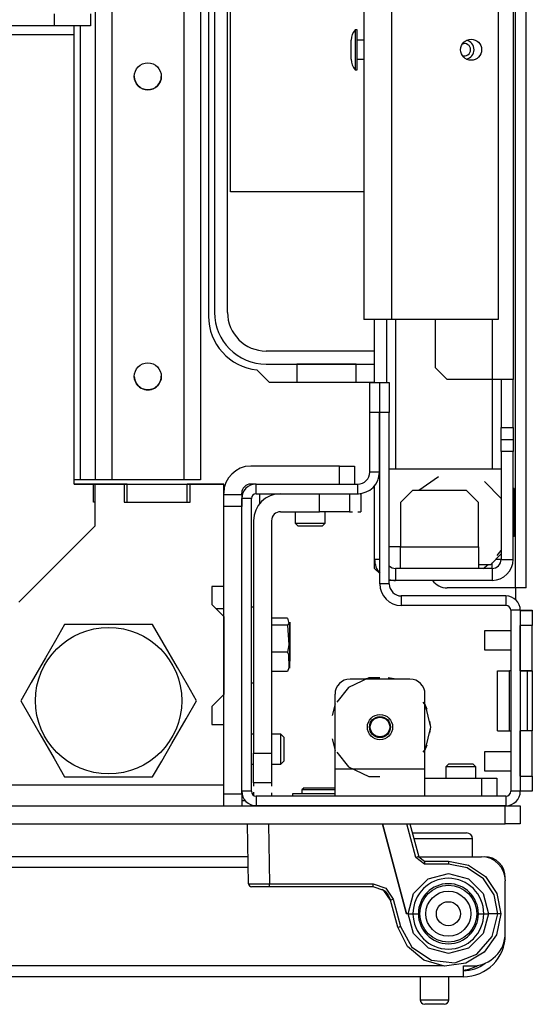
# Model space of a CAD drawing. Units: inches. Extents: x -219 to 36, y -55 to 161.
# Drawn here: x -118 to -115, y -55 to -48 of the extents above; entities that cross this region are included whole.
import ezdxf

# ---------------------------------------------------------------- set-up
doc = ezdxf.new("R2010")
doc.units = ezdxf.units.IN
doc.header["$MEASUREMENT"] = 0
doc.layers.add('TFR-TRI', color=7, linetype='CONTINUOUS')

msp = doc.modelspace()

# ---------------------------------------------------------------- linework, layer by layer
at = {"layer": 'TFR-TRI', "color": 30, "linetype": 'Continuous'}
for p, q in [((-114.7195, -51.8457), (-114.7195, -13.8378)), ((-114.6487, -51.8457), (-114.6487, -13.8378)), ((-116.7353, -45.7709), (-116.7353, -50.0623)), ((-116.4173, -50.4147), (-116.3367, -50.4953)), ((-116.3367, -50.4953), (-115.6447, -50.4953)), ((-117.4814, -51.1647), (-117.4912, -51.1647)), ((-117.4912, -51.2828), (-117.4912, -51.1647)), ((-117.2697, -51.1647), (-117.2894, -51.1647)), ((-117.2697, -51.1647), (-116.876, -51.1647)), ((-117.2697, -51.2828), (-117.2697, -51.1647)), ((-116.8564, -51.1647), (-116.876, -51.1647)), ((-116.876, -51.2828), (-116.876, -51.1647)), ((-117.4814, -51.2828), (-117.4912, -51.2828)), ((-114.7195, -51.8457), (-115.1684, -51.8457)), ((-114.7195, -51.8457), (-114.7195, -51.9226)), ((-114.6694, -51.8457), (-114.7195, -51.8457)), ((-114.6487, -51.8457), (-114.6694, -51.8457)), ((-116.493, -53.2434), (-116.5168, -53.2434))]:
    msp.add_line(p, q, dxfattribs=at)
at = {"layer": 'TFR-TRI', "color": 21, "linetype": 'Continuous'}
for p, q in [((-117.4801, -14.5462), (-117.4801, -51.1375)), ((-117.3698, -14.5462), (-117.3698, -51.1375)), ((-116.8974, -14.5462), (-116.8974, -51.1375)), ((-116.7872, -14.5462), (-116.7872, -51.1375)), ((-117.5785, -48.1565), (-117.5785, -51.1375)), ((-117.5785, -51.1375), (-117.6172, -51.1375)), ((-117.5089, -51.1375), (-117.5785, -51.1375)), ((-117.4801, -51.1375), (-117.5089, -51.1375)), ((-117.4478, -51.1375), (-117.4801, -51.1375)), ((-117.3698, -51.1375), (-117.4478, -51.1375)), ((-116.8974, -51.1375), (-117.3698, -51.1375)), ((-116.8194, -51.1375), (-116.8974, -51.1375)), ((-116.7872, -51.1375), (-116.8194, -51.1375)), ((-116.4388, -51.9717), (-116.4538, -51.9717)), ((-116.4388, -51.9717), (-116.4538, -51.9717)), ((-116.2156, -52.0441), (-116.3207, -52.0441)), ((-116.2156, -52.0441), (-116.3207, -52.0441)), ((-116.2156, -52.0441), (-116.2068, -52.0785)), ((-116.2018, -52.0826), (-116.2018, -52.0713)), ((-116.2018, -52.0713), (-116.2018, -52.1248)), ((-116.2156, -52.0911), (-116.3207, -52.0911)), ((-116.2068, -52.0785), (-116.2156, -52.0911)), ((-116.2156, -52.0911), (-116.2068, -52.2198)), ((-116.2018, -52.1537), (-116.2018, -52.0826)), ((-116.2018, -52.1248), (-116.2018, -52.2198)), ((-116.2018, -52.2536), (-116.2018, -52.1537)), ((-116.2156, -52.2667), (-116.3207, -52.2667)), ((-116.2068, -52.2198), (-116.2156, -52.2667)), ((-116.2156, -52.2667), (-116.2108, -52.2831)), ((-116.2018, -52.2198), (-116.2018, -52.2781)), ((-116.2018, -52.3388), (-116.2018, -52.2536)), ((-116.2108, -52.2831), (-116.2086, -52.3699)), ((-116.2018, -52.2781), (-116.2018, -52.3275)), ((-116.2156, -52.3953), (-116.3207, -52.3953)), ((-116.2156, -52.3954), (-116.3207, -52.3954)), ((-116.2086, -52.3699), (-116.2156, -52.3954)), ((-116.2018, -52.3721), (-116.2018, -52.3388)), ((-116.4538, -52.4678), (-116.4388, -52.4678)), ((-116.1841, -53.1962), (-116.1841, -53.2119)), ((-116.1322, -53.1962), (-116.1841, -53.1962)), ((-116.0069, -53.1962), (-116.1322, -53.1962)), ((-115.9532, -53.1962), (-116.0069, -53.1962)), ((-115.9046, -53.1962), (-115.9532, -53.1962)), ((-137.9754, -53.2749), (-114.7865, -53.2749)), ((-114.7865, -53.2749), (-114.7169, -53.2749)), ((-114.7865, -53.393), (-114.7865, -53.2749)), ((-114.7169, -53.2749), (-114.688, -53.2749)), ((-114.688, -53.2749), (-114.688, -53.393)), ((-137.9754, -53.393), (-114.7865, -53.393)), ((-114.7169, -53.393), (-114.7865, -53.393)), ((-114.688, -53.393), (-114.7169, -53.393))]:
    msp.add_line(p, q, dxfattribs=at)
at = {"layer": 'TFR-TRI', "color": 151, "linetype": 'Continuous'}
for p, q in [((-114.7353, -15.206), (-114.7353, -50.4777)), ((-115.6447, -50.4964), (-115.6447, -50.0835)), ((-115.566, -50.0835), (-115.566, -50.4964)), ((-115.5069, -50.0839), (-115.5069, -51.0641)), ((-115.2471, -50.0834), (-115.2471, -50.3989)), ((-114.8731, -50.0836), (-114.8731, -50.4777)), ((-115.2471, -50.3989), (-115.1683, -50.4777)), ((-114.8731, -50.4777), (-115.1683, -50.4777)), ((-114.8731, -50.4774), (-114.8731, -51.0643)), ((-114.7756, -50.4777), (-114.8731, -50.4777)), ((-114.814, -50.4777), (-114.814, -50.7926)), ((-114.7353, -50.4777), (-114.7756, -50.4777)), ((-114.7353, -50.7926), (-114.7353, -50.4777)), ((-115.6113, -50.6938), (-115.6132, -50.6938)), ((-115.6132, -50.7204), (-115.6113, -50.7204)), ((-114.814, -50.8714), (-114.814, -50.7926)), ((-114.814, -50.7926), (-114.7353, -50.7926)), ((-114.7353, -50.7926), (-114.7353, -50.8714)), ((-115.6132, -50.9035), (-115.6113, -50.9035)), ((-114.814, -50.9501), (-114.814, -50.8714)), ((-114.814, -50.8714), (-114.7353, -50.8714)), ((-114.7353, -50.8714), (-114.7353, -50.9501)), ((-115.6113, -50.9301), (-115.6132, -50.9301)), ((-114.814, -50.9501), (-114.814, -51.6588)), ((-114.7353, -50.9501), (-114.814, -50.9501)), ((-114.7353, -51.6588), (-114.7353, -50.9501)), ((-115.6132, -51.0485), (-115.6113, -51.0485)), ((-115.6113, -51.1273), (-115.6194, -51.1273)), ((-115.6447, -51.6588), (-115.6447, -51.1749)), ((-115.6447, -51.7178), (-115.6447, -51.6588)), ((-115.6113, -51.6588), (-115.6447, -51.6588)), ((-114.8731, -51.7178), (-114.8731, -51.6824)), ((-114.8237, -51.6588), (-114.8494, -51.6588)), ((-114.814, -51.6588), (-114.8237, -51.6588)), ((-114.814, -51.6588), (-114.7353, -51.6588)), ((-115.6447, -51.7178), (-115.6113, -51.7513)), ((-114.8731, -51.7178), (-115.5069, -51.7178)), ((-115.5069, -51.7178), (-115.5069, -51.7966)), ((-114.8731, -51.7178), (-114.8731, -51.7966)), ((-115.5069, -51.7966), (-115.5482, -51.7966)), ((-114.8731, -51.7966), (-115.5069, -51.7966))]:
    msp.add_line(p, q, dxfattribs=at)
at = {"layer": 'TFR-TRI', "color": 53, "linetype": 'Continuous'}
for p, q in [((-115.7156, -15.5997), (-115.7156, -50.084)), ((-115.5345, -15.5997), (-115.5345, -50.084)), ((-114.8337, -15.5997), (-114.8337, -50.084)), ((-115.6625, -50.084), (-115.7156, -50.084)), ((-115.5345, -50.084), (-115.6625, -50.084)), ((-114.8337, -50.084), (-115.5345, -50.084))]:
    msp.add_line(p, q, dxfattribs=at)
at = {"layer": 'TFR-TRI', "color": 12, "linetype": 'Continuous'}
for p, q in [((-116.6959, -45.7956), (-116.6959, -50.0376)), ((-116.6103, -50.0376), (-116.6103, -45.7956)), ((-115.6447, -50.2916), (-116.3563, -50.2916)), ((-116.3563, -50.3772), (-115.6447, -50.3772)), ((-115.7665, -50.3776), (-116.1545, -50.3776)), ((-116.1545, -50.3776), (-116.1545, -50.4953)), ((-115.7665, -50.4953), (-115.7665, -50.3776))]:
    msp.add_line(p, q, dxfattribs=at)
at = {"layer": 'TFR-TRI', "color": 215, "linetype": 'Continuous'}
for p, q in [((-116.5905, -49.2466), (-116.5905, -46.5866)), ((-115.7156, -49.2466), (-116.5905, -49.2466)), ((-116.168, -53.1961), (-116.1841, -53.1961)), ((-116.1228, -53.1961), (-116.168, -53.1961)), ((-116.5168, -53.2749), (-116.489, -53.2749)), ((-116.489, -53.2749), (-116.458, -53.2749)), ((-116.4223, -53.2749), (-116.458, -53.2749))]:
    msp.add_line(p, q, dxfattribs=at)
at = {"layer": 'TFR-TRI', "color": 58, "linetype": 'Continuous'}
for p, q in [((-117.7451, -48.1568), (-117.7451, -48.0781)), ((-117.5089, -48.0781), (-117.5089, -48.1568)), ((-117.7451, -48.1568), (-135.0168, -48.1568)), ((-117.5089, -48.1568), (-117.7451, -48.1568)), ((-117.6172, -48.1741), (-117.6172, -48.1568)), ((-117.6172, -48.2158), (-117.6172, -48.1741)), ((-117.6172, -48.2158), (-118.8047, -48.2158)), ((-117.6172, -51.1647), (-117.6172, -48.2158)), ((-117.4912, -51.1647), (-117.6172, -51.1647)), ((-117.2894, -51.1647), (-117.4814, -51.1647)), ((-117.4814, -51.1647), (-117.4814, -51.4403)), ((-117.2894, -51.1647), (-117.2894, -51.2828)), ((-116.6349, -51.1647), (-116.8564, -51.1647)), ((-116.8564, -51.2828), (-116.8564, -51.1647)), ((-116.6349, -51.8359), (-116.6349, -51.1647)), ((-117.2894, -51.2828), (-116.8564, -51.2828)), ((-117.4814, -51.4403), (-117.9814, -51.9403)), ((-116.7136, -51.8359), (-116.7136, -51.954)), ((-116.6349, -51.8359), (-116.7136, -51.8359)), ((-116.7136, -51.954), (-116.6349, -52.0328)), ((-116.6349, -52.0328), (-116.6349, -52.5446)), ((-116.6349, -52.5446), (-116.7136, -52.6233)), ((-116.7136, -52.6233), (-116.7136, -52.7414)), ((-116.7136, -52.7414), (-116.6349, -52.7414)), ((-116.6349, -53.1371), (-116.6349, -52.7414)), ((-136.127, -53.1371), (-116.6349, -53.1371)), ((-116.6349, -53.1674), (-116.6349, -53.1371)), ((-116.6349, -53.1962), (-116.6349, -53.1674))]:
    msp.add_line(p, q, dxfattribs=at)
at = {"layer": 'TFR-TRI', "color": 3, "linetype": 'Continuous'}
for p, q in [((-115.7589, -48.1833), (-115.7719, -48.1833)), ((-115.7719, -48.1833), (-115.7719, -48.2216)), ((-115.7589, -48.2216), (-115.7589, -48.1833)), ((-115.7989, -48.2829), (-115.7989, -48.2516)), ((-115.7719, -48.2216), (-115.7719, -48.3143)), ((-115.7589, -48.3143), (-115.7589, -48.2216)), ((-115.7156, -48.2518), (-115.7589, -48.2518)), ((-115.7989, -48.3456), (-115.7989, -48.2829)), ((-115.7719, -48.3143), (-115.7719, -48.4069)), ((-115.7589, -48.4069), (-115.7589, -48.3143)), ((-115.7989, -48.3769), (-115.7989, -48.3456)), ((-115.7589, -48.3768), (-115.7156, -48.3768)), ((-115.7719, -48.4069), (-115.7719, -48.4453)), ((-115.7719, -48.4453), (-115.7589, -48.4453)), ((-115.7589, -48.4453), (-115.7589, -48.4069)), ((-115.5482, -51.0643), (-114.814, -51.0643)), ((-115.2252, -51.1169), (-115.3537, -51.206)), ((-114.814, -51.2596), (-114.9225, -51.1469)), ((-115.3967, -51.206), (-115.4754, -51.2847)), ((-115.0423, -51.206), (-115.3967, -51.206)), ((-114.9636, -51.2847), (-115.0423, -51.206)), ((-114.7274, -51.1934), (-114.7353, -51.1934)), ((-114.7274, -51.1934), (-114.7274, -51.5084)), ((-115.4754, -51.2847), (-115.4754, -51.5761)), ((-114.9636, -51.5761), (-114.9636, -51.2847)), ((-114.7274, -51.5084), (-114.7353, -51.5084)), ((-115.4754, -51.5761), (-115.5482, -51.5761)), ((-115.4754, -51.5761), (-114.9636, -51.5761)), ((-115.4754, -51.6763), (-115.4754, -51.5761)), ((-114.9636, -51.5761), (-114.9636, -51.6763)), ((-114.8849, -51.6942), (-114.814, -51.6233)), ((-114.8396, -51.6329), (-114.814, -51.5997)), ((-115.4754, -51.7178), (-115.4754, -51.6763)), ((-114.9636, -51.6763), (-114.9636, -51.7178)), ((-114.8849, -51.6942), (-114.9636, -51.6942)), ((-114.9314, -51.7178), (-114.8983, -51.692)), ((-114.688, -51.993), (-114.6093, -51.993)), ((-114.688, -51.9931), (-114.6093, -51.9931)), ((-114.6093, -51.993), (-114.6093, -51.9931)), ((-114.6093, -51.9931), (-114.6093, -52.0219)), ((-114.6093, -52.0219), (-114.6093, -52.0915)), ((-114.751, -52.1273), (-114.9223, -52.1273)), ((-114.9223, -52.1273), (-114.9223, -52.1274)), ((-114.751, -52.1274), (-114.9223, -52.1274)), ((-114.9223, -52.1274), (-114.9223, -52.1457)), ((-114.6093, -52.0915), (-114.688, -52.0915)), ((-114.688, -52.3899), (-114.688, -52.0915)), ((-114.6093, -52.3899), (-114.6093, -52.0915)), ((-114.9223, -52.1457), (-114.9223, -52.1899)), ((-114.9223, -52.1899), (-114.9223, -52.2341)), ((-114.9223, -52.2341), (-114.9223, -52.2524)), ((-114.9223, -52.2524), (-114.751, -52.2524)), ((-114.8369, -52.3899), (-114.7581, -52.3899)), ((-114.8369, -52.39), (-114.8369, -52.3899)), ((-114.8369, -52.39), (-114.7581, -52.39)), ((-114.8369, -52.7835), (-114.8369, -52.39)), ((-114.7563, -52.3899), (-114.7581, -52.3899)), ((-114.7581, -52.39), (-114.7581, -52.3899)), ((-114.7563, -52.39), (-114.7581, -52.39)), ((-114.7581, -52.7835), (-114.7581, -52.39)), ((-114.751, -52.3899), (-114.7563, -52.3899)), ((-114.751, -52.39), (-114.7563, -52.39)), ((-114.6093, -52.3899), (-114.688, -52.3899)), ((-114.688, -52.39), (-114.6416, -52.39)), ((-114.6416, -52.39), (-114.6177, -52.39)), ((-114.6416, -52.7835), (-114.6416, -52.39)), ((-114.6177, -52.39), (-114.6093, -52.39)), ((-114.6093, -52.3899), (-114.6093, -52.39)), ((-114.6093, -52.39), (-114.6093, -52.7835)), ((-114.8369, -52.7835), (-114.7581, -52.7835)), ((-114.7581, -52.7835), (-114.7563, -52.7835)), ((-114.7563, -52.7835), (-114.751, -52.7835)), ((-114.6416, -52.7835), (-114.688, -52.7835)), ((-114.688, -53.082), (-114.688, -52.7836)), ((-114.6093, -52.7836), (-114.688, -52.7836)), ((-114.6177, -52.7835), (-114.6416, -52.7835)), ((-114.6093, -52.7835), (-114.6177, -52.7835)), ((-114.6093, -52.7835), (-114.6093, -52.7836)), ((-114.6093, -53.082), (-114.6093, -52.7836)), ((-114.751, -52.921), (-114.9223, -52.921)), ((-114.9223, -52.921), (-114.9223, -52.9211)), ((-114.751, -52.9211), (-114.9223, -52.9211)), ((-114.9223, -52.9211), (-114.9223, -52.9394)), ((-114.9223, -52.9394), (-114.9223, -52.9836)), ((-114.9223, -52.9836), (-114.9223, -53.0278)), ((-114.9223, -53.0278), (-114.9223, -53.0461)), ((-114.9223, -53.0461), (-114.751, -53.0461)), ((-114.688, -53.082), (-114.6093, -53.082)), ((-114.6093, -53.082), (-114.6093, -53.1516)), ((-114.6093, -53.1516), (-114.6093, -53.1805)), ((-114.6093, -53.1805), (-114.688, -53.1805))]:
    msp.add_line(p, q, dxfattribs=at)
at = {"layer": 'TFR-TRI', "color": 173, "linetype": 'Continuous'}
for p, q in [((-115.6762, -50.6938), (-115.6762, -50.4969)), ((-115.6762, -50.4969), (-115.6132, -50.4969)), ((-115.6132, -50.4969), (-115.6132, -50.6938)), ((-115.6113, -50.6938), (-115.6113, -50.4969)), ((-115.6113, -50.4969), (-115.5482, -50.4969)), ((-115.5482, -50.4969), (-115.5482, -50.6938)), ((-115.6132, -50.6938), (-115.6762, -50.6938)), ((-115.6762, -51.0859), (-115.6762, -50.6938)), ((-115.6132, -51.0859), (-115.6132, -50.6938)), ((-115.6113, -51.8197), (-115.6113, -50.6938)), ((-115.5482, -50.6938), (-115.6113, -50.6938)), ((-115.5482, -51.8197), (-115.5482, -50.6938)), ((-115.6132, -51.0859), (-115.6762, -51.0859)), ((-116.4223, -51.2276), (-116.4223, -51.1646)), ((-116.4223, -51.1646), (-115.755, -51.1646)), ((-115.755, -51.2276), (-115.755, -51.1646)), ((-116.4223, -51.2276), (-115.755, -51.2276)), ((-116.5168, -51.3123), (-116.5168, -51.2591)), ((-116.4538, -51.2591), (-116.5168, -51.2591)), ((-116.4538, -53.1804), (-116.4538, -51.2591)), ((-115.5482, -51.8197), (-115.6113, -51.8197)), ((-114.7825, -51.8985), (-115.4695, -51.8985)), ((-115.4695, -51.8985), (-115.4695, -51.9615)), ((-114.7825, -51.8985), (-114.7825, -51.9615)), ((-114.7825, -51.9615), (-115.4695, -51.9615)), ((-114.751, -51.993), (-114.751, -53.1804)), ((-114.688, -51.993), (-114.751, -51.993)), ((-114.688, -51.993), (-114.688, -53.1804)), ((-116.4538, -53.1804), (-116.5168, -53.1804)), ((-114.7825, -53.2119), (-116.4223, -53.2119)), ((-116.4223, -53.2119), (-116.4223, -53.2749)), ((-114.7825, -53.2119), (-114.7825, -53.2749)), ((-114.688, -53.1804), (-114.751, -53.1804)), ((-114.7825, -53.2749), (-116.4223, -53.2749))]:
    msp.add_line(p, q, dxfattribs=at)
at = {"layer": 'TFR-TRI', "color": 123, "linetype": 'Continuous'}
for p, q in [((-115.875, -51.0465), (-116.4577, -51.0465)), ((-115.875, -51.0465), (-115.8055, -51.0465)), ((-115.8055, -51.0465), (-115.7766, -51.0465)), ((-116.4006, -51.2276), (-116.4006, -51.2949)), ((-116.4006, -51.2276), (-116.4006, -51.2949)), ((-116.4006, -51.2276), (-116.4006, -51.2949)), ((-116.4006, -51.2276), (-116.4006, -51.2949)), ((-116.0058, -51.3457), (-116.0058, -51.2276)), ((-115.8089, -51.2276), (-115.8089, -51.3457)), ((-115.755, -51.2276), (-115.75, -51.2276)), ((-115.755, -51.2276), (-115.75, -51.2276)), ((-115.755, -51.2276), (-115.75, -51.2276)), ((-115.755, -51.2276), (-115.75, -51.2276)), ((-115.7402, -51.2276), (-115.7353, -51.2276)), ((-115.7402, -51.2276), (-115.7353, -51.2276)), ((-115.7402, -51.2276), (-115.7353, -51.2276)), ((-115.7402, -51.2276), (-115.7353, -51.2276)), ((-115.7353, -51.2276), (-115.7353, -51.3457)), ((-115.7353, -51.2276), (-115.7353, -51.3457)), ((-115.7353, -51.2276), (-115.7353, -51.3457)), ((-115.7353, -51.2276), (-115.7353, -51.3457)), ((-116.2617, -51.3457), (-116.0058, -51.3457)), ((-115.8666, -51.3457), (-116.0058, -51.3457)), ((-115.8089, -51.3457), (-115.8666, -51.3457)), ((-115.8089, -51.3457), (-115.7905, -51.3457)), ((-115.8089, -51.3457), (-115.7905, -51.3457)), ((-115.8089, -51.3457), (-115.7905, -51.3457)), ((-115.8089, -51.3457), (-115.7905, -51.3457)), ((-115.7537, -51.3457), (-115.7353, -51.3457)), ((-115.7537, -51.3457), (-115.7353, -51.3457)), ((-115.7537, -51.3457), (-115.7353, -51.3457)), ((-115.7537, -51.3457), (-115.7353, -51.3457)), ((-116.4388, -51.4048), (-116.4388, -52.9292)), ((-116.3207, -51.4048), (-116.3207, -52.9292)), ((-116.4388, -52.9292), (-116.3207, -52.9292)), ((-116.4388, -53.0684), (-116.4388, -52.9292)), ((-116.3207, -52.9292), (-116.3207, -53.0684)), ((-116.4388, -53.126), (-116.4388, -53.0684)), ((-116.3207, -53.0684), (-116.3207, -53.126)), ((-116.4388, -53.126), (-116.4388, -53.1463)), ((-116.4388, -53.126), (-116.4388, -53.1463)), ((-116.4388, -53.126), (-116.4388, -53.1463)), ((-116.4388, -53.126), (-116.4388, -53.1463)), ((-116.3207, -53.126), (-116.4388, -53.126)), ((-116.3207, -53.126), (-116.3207, -53.1475)), ((-116.3207, -53.126), (-116.3207, -53.1475)), ((-116.3207, -53.126), (-116.3207, -53.1475)), ((-116.3207, -53.126), (-116.3207, -53.1475)), ((-116.4388, -53.1869), (-116.4388, -53.2072)), ((-116.4388, -53.1869), (-116.4388, -53.2072)), ((-116.4388, -53.1869), (-116.4388, -53.2072)), ((-116.4388, -53.1869), (-116.4388, -53.2072)), ((-116.3207, -53.1904), (-116.3207, -53.2119)), ((-116.3207, -53.1904), (-116.3207, -53.2119)), ((-116.3207, -53.1904), (-116.3207, -53.2119)), ((-116.3207, -53.1904), (-116.3207, -53.2119))]:
    msp.add_line(p, q, dxfattribs=at)
at = {"layer": 'TFR-TRI', "color": 251, "linetype": 'Continuous'}
for p, q in [((-115.875, -51.0466), (-116.4577, -51.0466)), ((-115.875, -51.1646), (-115.875, -51.0466)), ((-115.875, -51.0466), (-115.8055, -51.0466)), ((-115.8055, -51.0466), (-115.7766, -51.0466)), ((-115.7766, -51.0466), (-115.7766, -51.1646)), ((-116.4253, -51.1647), (-116.4577, -51.1647)), ((-116.6349, -51.2336), (-116.5168, -51.2336)), ((-116.5168, -51.2336), (-116.5168, -51.2237)), ((-116.5168, -51.2336), (-116.5168, -51.2566)), ((-116.5168, -51.2566), (-116.5168, -51.3123)), ((-116.6349, -53.1962), (-116.6349, -51.3123)), ((-116.5168, -51.3123), (-116.6349, -51.3123)), ((-116.5168, -53.1962), (-116.5168, -51.3123)), ((-116.1664, -51.3457), (-116.1664, -51.4206)), ((-115.9695, -51.4206), (-115.9695, -51.3457)), ((-116.1664, -51.4206), (-116.1467, -51.4403)), ((-116.1664, -51.4206), (-116.1172, -51.4206)), ((-116.1172, -51.4206), (-116.0188, -51.4206)), ((-116.0188, -51.4206), (-115.9695, -51.4206)), ((-115.9892, -51.4403), (-115.9695, -51.4206)), ((-116.1236, -51.4403), (-116.1467, -51.4403)), ((-116.068, -51.4403), (-116.1236, -51.4403)), ((-116.0123, -51.4403), (-116.068, -51.4403)), ((-115.9892, -51.4403), (-116.0123, -51.4403)), ((-116.6349, -51.9835), (-116.6841, -51.9835)), ((-116.4388, -52.8064), (-116.4538, -52.8064)), ((-116.4388, -52.8064), (-116.4538, -52.8064)), ((-116.2609, -52.8064), (-116.3207, -52.8064)), ((-116.2609, -52.8064), (-116.3207, -52.8064)), ((-116.2412, -52.826), (-116.2609, -52.8064)), ((-116.2412, -52.8261), (-116.2609, -52.8064)), ((-116.2609, -52.8556), (-116.2609, -52.8064)), ((-116.2412, -52.8261), (-116.2412, -52.8491)), ((-116.2412, -52.8491), (-116.2412, -52.9048)), ((-116.2609, -52.954), (-116.2609, -52.8556)), ((-116.2412, -52.9048), (-116.2412, -52.9605)), ((-116.2609, -53.0032), (-116.2609, -52.954)), ((-116.2412, -52.9605), (-116.2412, -52.9836)), ((-116.4538, -53.0032), (-116.4388, -53.0032)), ((-116.3207, -53.0032), (-116.2609, -53.0032)), ((-116.2609, -53.0032), (-116.2412, -52.9836)), ((-115.1565, -52.9993), (-115.1762, -53.0189)), ((-115.1565, -52.9993), (-115.1762, -53.019)), ((-115.1762, -53.019), (-115.1762, -53.0939)), ((-115.1474, -53.019), (-115.1762, -53.019)), ((-115.1565, -52.9993), (-115.1172, -52.9993)), ((-115.1565, -52.9993), (-115.1172, -52.9993)), ((-115.0778, -53.019), (-115.1474, -53.019)), ((-115.1172, -52.9993), (-115.0384, -52.9993)), ((-115.1172, -52.9993), (-115.0384, -52.9993)), ((-115.0082, -53.019), (-115.0778, -53.019)), ((-115.0384, -52.9993), (-114.9991, -52.9993)), ((-115.0384, -52.9993), (-114.9991, -52.9993)), ((-114.9794, -53.019), (-115.0082, -53.019)), ((-114.9794, -53.0189), (-114.9991, -52.9993)), ((-114.9794, -53.019), (-114.9991, -52.9993)), ((-114.9794, -53.0939), (-114.9794, -53.019)), ((-116.6349, -53.2518), (-116.6349, -53.1962)), ((-116.6349, -53.1962), (-116.5168, -53.1962)), ((-116.5168, -53.1962), (-116.5168, -53.2518)), ((-116.6349, -53.2749), (-116.6349, -53.2518)), ((-116.5168, -53.2518), (-116.5168, -53.2749))]:
    msp.add_line(p, q, dxfattribs=at)
at = {"layer": 'TFR-TRI', "color": 22, "linetype": 'Continuous'}
for p, q in [((-117.6174, -51.1646), (-116.6349, -51.1646)), ((-116.4756, -53.6095), (-124.814, -53.6095)), ((-115.3554, -53.6095), (-114.9439, -53.6095)), ((-114.9243, -53.6095), (-114.9243, -53.6108)), ((-114.9046, -53.6095), (-114.9046, -53.611)), ((-116.4745, -53.6804), (-124.814, -53.6804)), ((-114.7865, -53.7473), (-114.7877, -53.7473)), ((-114.7865, -54.1095), (-114.7865, -53.767)), ((-114.7865, -54.1214), (-114.7868, -54.1214)), ((-114.7865, -54.1214), (-114.7865, -54.1095)), ((-115.1973, -54.3261), (-126.2313, -54.3261)), ((-115.0621, -54.3762), (-115.0621, -54.3261)), ((-115.0621, -54.3261), (-115.003, -54.3261)), ((-115.0621, -54.3969), (-126.2313, -54.3969)), ((-115.0621, -54.3969), (-115.0621, -54.3762))]:
    msp.add_line(p, q, dxfattribs=at)
at = {"layer": 'TFR-TRI', "color": 44, "linetype": 'Continuous'}
for p, q in [((-117.6795, -52.0859), (-117.7396, -52.1901)), ((-117.6176, -52.0859), (-117.6795, -52.0859)), ((-117.4068, -52.0859), (-117.6176, -52.0859)), ((-117.205, -52.0859), (-117.4068, -52.0859)), ((-117.1021, -52.0859), (-117.205, -52.0859)), ((-117.0328, -52.206), (-117.1021, -52.0859)), ((-117.7396, -52.1901), (-117.8057, -52.3045)), ((-116.9397, -52.3673), (-117.0328, -52.206)), ((-117.8057, -52.3045), (-117.8988, -52.4659)), ((-116.8736, -52.4817), (-116.9397, -52.3673)), ((-117.8988, -52.4659), (-117.9681, -52.5859)), ((-116.8134, -52.5859), (-116.8736, -52.4817)), ((-117.9681, -52.5859), (-117.908, -52.6901)), ((-116.8828, -52.706), (-116.8134, -52.5859)), ((-117.908, -52.6901), (-117.8419, -52.8045)), ((-116.9759, -52.8673), (-116.8828, -52.706)), ((-117.8419, -52.8045), (-117.7488, -52.9659)), ((-117.042, -52.9817), (-116.9759, -52.8673)), ((-117.7488, -52.9659), (-117.6795, -53.0859)), ((-117.1021, -53.0859), (-117.042, -52.9817)), ((-117.6795, -53.0859), (-117.6176, -53.0859)), ((-117.6176, -53.0859), (-117.4068, -53.0859)), ((-117.4068, -53.0859), (-117.205, -53.0859)), ((-117.205, -53.0859), (-117.1021, -53.0859))]:
    msp.add_line(p, q, dxfattribs=at)
at = {"layer": 'TFR-TRI', "color": 252, "linetype": 'Continuous'}
for p, q in [((-115.6833, -52.4349), (-115.8167, -52.4991)), ((-115.4124, -52.4442), (-115.8062, -52.4442)), ((-115.6629, -52.4354), (-115.7164, -52.4443)), ((-115.6629, -52.4354), (-115.7164, -52.4443)), ((-115.6629, -52.4354), (-115.7164, -52.4443)), ((-115.6093, -52.4349), (-115.6833, -52.4349)), ((-115.5022, -52.4442), (-115.5558, -52.4354)), ((-115.5022, -52.4442), (-115.5558, -52.4354)), ((-115.5022, -52.4442), (-115.5558, -52.4354)), ((-115.8167, -52.4991), (-115.8936, -52.5956)), ((-115.9046, -53.0348), (-115.9046, -52.5427)), ((-115.314, -53.0348), (-115.314, -52.5427)), ((-115.9046, -52.606), (-115.9233, -52.6826)), ((-115.9046, -52.606), (-115.9233, -52.6826)), ((-115.9046, -52.606), (-115.9233, -52.6826)), ((-115.3096, -52.6149), (-115.325, -52.5956)), ((-115.3001, -52.6431), (-115.314, -52.6059)), ((-115.3001, -52.6431), (-115.314, -52.6059)), ((-115.3001, -52.6431), (-115.314, -52.6059)), ((-115.2766, -52.7592), (-115.3096, -52.6149)), ((-115.2766, -52.7592), (-115.2814, -52.7198)), ((-115.2766, -52.7592), (-115.2814, -52.7198)), ((-115.2766, -52.7592), (-115.2814, -52.7198)), ((-115.3096, -52.9035), (-115.2766, -52.7592)), ((-115.2814, -52.7986), (-115.2766, -52.7592)), ((-115.2814, -52.7986), (-115.2766, -52.7592)), ((-115.2814, -52.7986), (-115.2766, -52.7592)), ((-115.9233, -52.8358), (-115.9046, -52.9124)), ((-115.9233, -52.8358), (-115.9046, -52.9124)), ((-115.9233, -52.8358), (-115.9046, -52.9124)), ((-115.325, -52.9228), (-115.3096, -52.9035)), ((-115.314, -52.9125), (-115.3001, -52.8753)), ((-115.314, -52.9125), (-115.3001, -52.8753)), ((-115.314, -52.9125), (-115.3001, -52.8753)), ((-115.8936, -52.9228), (-115.8167, -53.0193)), ((-115.314, -53.0348), (-115.9046, -53.0348)), ((-115.9046, -53.158), (-115.9046, -53.0348)), ((-115.8167, -53.0193), (-115.6833, -53.0835)), ((-115.314, -53.158), (-115.314, -53.0348)), ((-115.6833, -53.0835), (-115.6093, -53.0835)), ((-115.314, -53.0938), (-114.94, -53.0938)), ((-114.94, -53.0938), (-114.8704, -53.0938)), ((-114.94, -53.2119), (-114.94, -53.0938)), ((-114.8704, -53.0938), (-114.8416, -53.0938)), ((-114.8416, -53.0938), (-114.8416, -53.2119)), ((-116.1078, -53.1568), (-116.1228, -53.1718)), ((-116.1228, -53.1718), (-116.1228, -53.1962)), ((-116.0888, -53.1718), (-116.1228, -53.1718)), ((-116.1078, -53.1568), (-116.0574, -53.1568)), ((-116.0069, -53.1718), (-116.0888, -53.1718)), ((-116.0574, -53.1568), (-115.9565, -53.1568)), ((-115.9472, -53.1718), (-116.0069, -53.1718)), ((-115.9565, -53.1568), (-115.9061, -53.1568)), ((-115.9046, -53.1718), (-115.9472, -53.1718)), ((-115.9046, -53.1583), (-115.9061, -53.1568)), ((-115.9046, -53.2119), (-115.9046, -53.158)), ((-115.314, -53.2119), (-115.314, -53.158))]:
    msp.add_line(p, q, dxfattribs=at)
at = {"layer": 'TFR-TRI', "color": 63, "linetype": 'Continuous'}
for p, q in [((-116.4725, -53.7871), (-116.4794, -53.393)), ((-116.3416, -53.393), (-116.3347, -53.7869)), ((-115.4356, -53.9836), (-115.5938, -53.393)), ((-115.5938, -53.393), (-115.4356, -53.9836)), ((-115.3743, -53.6149), (-115.4338, -53.393)), ((-115.4134, -53.393), (-115.3553, -53.6099)), ((-115.3609, -53.6113), (-115.3743, -53.6149)), ((-115.3173, -53.6587), (-115.3743, -53.6149)), ((-115.3553, -53.6099), (-115.3609, -53.6113)), ((-115.3553, -53.6099), (-115.3173, -53.6391)), ((-115.3173, -53.6391), (-115.1605, -53.6391)), ((-115.3173, -53.6391), (-115.3173, -53.6448)), ((-115.3173, -53.6448), (-115.3173, -53.6587)), ((-115.1605, -53.6587), (-115.3173, -53.6587)), ((-115.1605, -53.6391), (-115.0287, -53.6653)), ((-115.1605, -53.6391), (-115.1605, -53.6448)), ((-115.1605, -53.6448), (-115.1605, -53.6587)), ((-115.0362, -53.6834), (-115.1605, -53.6587)), ((-114.9308, -53.7538), (-115.0362, -53.6834)), ((-115.0287, -53.6653), (-114.9169, -53.74)), ((-115.2923, -53.7557), (-115.1605, -53.7206)), ((-115.1605, -53.7206), (-115.0287, -53.7557)), ((-114.8604, -53.8592), (-114.9308, -53.7538)), ((-114.9169, -53.74), (-114.8422, -53.8517)), ((-116.4725, -53.7871), (-116.4321, -53.7871)), ((-116.4182, -53.8064), (-116.4528, -53.8064)), ((-116.4321, -53.7871), (-116.3347, -53.7869)), ((-116.3347, -53.8064), (-116.4182, -53.8064)), ((-116.3347, -53.7869), (-115.6552, -53.7869)), ((-116.3347, -53.8007), (-116.3347, -53.7869)), ((-116.3347, -53.8064), (-116.3347, -53.8007)), ((-115.6552, -53.8064), (-116.3347, -53.8064)), ((-115.6552, -53.7869), (-115.5713, -53.8154)), ((-115.6552, -53.8007), (-115.6552, -53.7869)), ((-115.6552, -53.8064), (-115.6552, -53.8007)), ((-115.5833, -53.8308), (-115.6552, -53.8064)), ((-115.5713, -53.8154), (-115.5221, -53.889)), ((-115.3889, -53.852), (-115.2923, -53.7557)), ((-115.0287, -53.7557), (-114.932, -53.852)), ((-115.5949, -53.8229), (-115.5762, -53.8367)), ((-115.5411, -53.8939), (-115.5833, -53.8308)), ((-115.5762, -53.8367), (-115.555, -53.862)), ((-115.555, -53.862), (-115.5412, -53.8936)), ((-115.4247, -53.9836), (-115.3889, -53.852)), ((-114.932, -53.852), (-114.8962, -53.9836)), ((-114.8357, -53.9836), (-114.8604, -53.8592)), ((-114.8422, -53.8517), (-114.816, -53.9835)), ((-115.5412, -53.8936), (-115.5411, -53.8939)), ((-115.5411, -53.8939), (-115.5356, -53.8926)), ((-115.4932, -54.0727), (-115.5411, -53.8939)), ((-115.5356, -53.8926), (-115.5221, -53.889)), ((-115.5221, -53.889), (-115.4742, -54.0678)), ((-115.4247, -53.9836), (-115.4356, -53.9836)), ((-115.3885, -54.1146), (-115.4247, -53.9836)), ((-115.4247, -53.9836), (-115.3927, -53.9836)), ((-115.3927, -53.9836), (-115.3573, -53.9836)), ((-114.9636, -53.9836), (-114.9283, -53.9836)), ((-114.8962, -53.9836), (-114.9324, -54.1146)), ((-114.9283, -53.9836), (-114.8962, -53.9836)), ((-114.8357, -53.9836), (-114.8962, -53.9836)), ((-114.8723, -54.1336), (-114.8357, -53.9836)), ((-114.816, -53.9835), (-114.8447, -54.1213)), ((-114.8292, -53.9836), (-114.8357, -53.9836)), ((-114.8234, -53.9836), (-114.8292, -53.9836)), ((-114.819, -53.9835), (-114.8234, -53.9836)), ((-114.8165, -53.9835), (-114.819, -53.9835)), ((-114.816, -53.9835), (-114.8165, -53.9835)), ((-115.4932, -54.0727), (-115.4876, -54.0714)), ((-115.4298, -54.1984), (-115.4932, -54.0727)), ((-115.4876, -54.0714), (-115.4742, -54.0678)), ((-115.4742, -54.0678), (-115.3999, -54.2032)), ((-115.2919, -54.2103), (-115.3885, -54.1146)), ((-114.9324, -54.1146), (-115.0291, -54.2103)), ((-114.9741, -54.2497), (-114.8723, -54.1336)), ((-114.8447, -54.1213), (-114.9261, -54.2361)), ((-115.3214, -54.2881), (-115.4298, -54.1984)), ((-115.3999, -54.2032), (-115.2715, -54.289)), ((-115.1605, -54.2453), (-115.2919, -54.2103)), ((-115.0291, -54.2103), (-115.1605, -54.2453)), ((-115.118, -54.3057), (-114.9741, -54.2497)), ((-114.9261, -54.2361), (-115.0467, -54.3087)), ((-115.1862, -54.3271), (-115.3214, -54.2881)), ((-115.2715, -54.289), (-115.118, -54.3057)), ((-115.0467, -54.3087), (-115.1862, -54.3271))]:
    msp.add_line(p, q, dxfattribs=at)
at = {"layer": 'TFR-TRI', "color": 5, "linetype": 'Continuous'}
for p, q in [((-115.3973, -53.4532), (-115.2896, -53.4532)), ((-115.3221, -53.4932), (-115.3866, -53.4932)), ((-115.252, -53.4932), (-115.3221, -53.4932)), ((-115.2896, -53.4532), (-115.1696, -53.4532)), ((-115.127, -53.4932), (-115.252, -53.4932)), ((-115.1696, -53.4532), (-115.0768, -53.4532)), ((-115.0355, -53.4932), (-115.127, -53.4932)), ((-115.0768, -53.4532), (-115.042, -53.4532)), ((-115.002, -53.4932), (-115.0355, -53.4932)), ((-115.002, -53.6095), (-115.002, -53.4932)), ((-115.346, -54.3969), (-115.346, -54.5482)), ((-115.158, -54.5482), (-115.158, -54.3969)), ((-115.346, -54.5482), (-115.299, -54.5482)), ((-115.2973, -54.5782), (-115.316, -54.5782)), ((-115.299, -54.5482), (-115.205, -54.5482)), ((-115.252, -54.5782), (-115.2973, -54.5782)), ((-115.2068, -54.5782), (-115.252, -54.5782)), ((-115.188, -54.5782), (-115.2068, -54.5782)), ((-115.205, -54.5482), (-115.158, -54.5482))]:
    msp.add_line(p, q, dxfattribs=at)
at = {"layer": 'TFR-TRI', "color": 53, "linetype": 'Continuous'}
msp.add_circle((-115.0108, -48.3143), 0.0689, dxfattribs=at)
at = {"layer": 'TFR-TRI', "color": 21, "linetype": 'Continuous'}
for centre in [(-117.1336, -48.4895), (-117.1336, -50.458)]:
    msp.add_circle(centre, 0.0886, dxfattribs=at)
at = {"layer": 'TFR-TRI', "color": 44, "linetype": 'Continuous'}
msp.add_circle((-117.3908, -52.5859), 0.4803, dxfattribs=at)
at = {"layer": 'TFR-TRI', "color": 252, "linetype": 'Continuous'}
msp.add_circle((-115.6093, -52.7592), 0.0827, dxfattribs=at)
at = {"layer": 'TFR-TRI', "color": 3, "linetype": 'Continuous'}
for radius in [0.0689, 0.064]:
    msp.add_circle((-115.6093, -52.7591), radius, dxfattribs=at)
at = {"layer": 'TFR-TRI', "color": 153, "linetype": 'Continuous'}
for radius in [0.187, 0.1476, 0.0787]:
    msp.add_circle((-115.1605, -53.9836), radius, dxfattribs=at)
at = {"layer": 'TFR-TRI', "color": 3, "linetype": 'Continuous'}
for centre, radius, start, end in [((-115.6989, -48.2516), 0.1, 136.88639, 180), ((-115.0542, -48.3143), 0.0627, 281.205, 78.795), ((-115.0542, -48.3143), 0.04, 0, 111.5325), ((-115.0542, -48.3143), 0.04, 248.4675, 0), ((-115.6989, -48.3769), 0.1, 180, 223.11361)]:
    msp.add_arc(centre, radius, start, end, dxfattribs=at)
at = {"layer": 'TFR-TRI', "color": 21, "linetype": 'Continuous'}
for centre, start, end in [((-117.1336, -48.4894), 177.90188, 180), ((-117.1336, -48.4894), 180, 0), ((-117.1336, -50.4579), 180, 0.79312)]:
    msp.add_arc(centre, 0.0886, start, end, dxfattribs=at)
at = {"layer": 'TFR-TRI', "color": 30, "linetype": 'Continuous'}
for centre, radius, start, end in [((-116.381, -50.0623), 0.3543, 180, 264.11754), ((-115.1684, -51.7276), 0.1181, 215.71453, 270)]:
    msp.add_arc(centre, radius, start, end, dxfattribs=at)
at = {"layer": 'TFR-TRI', "color": 12, "linetype": 'Continuous'}
for radius in [0.3396, 0.254]:
    msp.add_arc((-116.3563, -50.0376), radius, 180, 270, dxfattribs=at)
at = {"layer": 'TFR-TRI', "color": 123, "linetype": 'Continuous'}
for centre, radius in [((-116.4577, -51.2237), 0.1772), ((-116.2617, -51.4048), 0.1772), ((-116.2617, -51.4048), 0.0591)]:
    msp.add_arc(centre, radius, 90, 180, dxfattribs=at)
at = {"layer": 'TFR-TRI', "color": 251, "linetype": 'Continuous'}
for radius in [0.1772, 0.0591]:
    msp.add_arc((-116.4577, -51.2237), radius, 90, 180, dxfattribs=at)
at = {"layer": 'TFR-TRI', "color": 173, "linetype": 'Continuous'}
for centre, radius, start, end in [((-115.755, -51.0859), 0.1417, 270, 0), ((-115.755, -51.0859), 0.0787, 270, 0), ((-116.4223, -51.2591), 0.0945, 90, 180), ((-116.4223, -51.2591), 0.0315, 90, 180), ((-115.4695, -51.8197), 0.1417, 180, 270), ((-115.4695, -51.8197), 0.0787, 180, 270), ((-114.7825, -51.993), 0.0945, 0, 90), ((-114.7825, -51.993), 0.0315, 0, 90), ((-116.4223, -53.1804), 0.0945, 180, 270), ((-116.4223, -53.1804), 0.0315, 180, 270), ((-114.7825, -53.1804), 0.0315, 270, 0), ((-114.7825, -53.1804), 0.0945, 270, 0)]:
    msp.add_arc(centre, radius, start, end, dxfattribs=at)
at = {"layer": 'TFR-TRI', "color": 151, "linetype": 'Continuous'}
for centre, radius, start, end in [((-115.5069, -51.6588), 0.1378, 180, 220.78828), ((-114.8731, -51.6588), 0.0591, 270, 0), ((-114.8731, -51.6588), 0.1378, 270, 0), ((-115.5069, -51.6588), 0.0591, 225.57234, 270), ((-115.5069, -51.6588), 0.1378, 252.54141, 270), ((-115.1014, -54.082), 0.2756, 278.21391, 298.89141)]:
    msp.add_arc(centre, radius, start, end, dxfattribs=at)
at = {"layer": 'TFR-TRI', "color": 252, "linetype": 'Continuous'}
for centre, start, end in [((-115.8062, -52.5427), 90, 180), ((-115.4124, -52.5427), 0, 90)]:
    msp.add_arc(centre, 0.0984, start, end, dxfattribs=at)
at = {"layer": 'TFR-TRI', "color": 5, "linetype": 'Continuous'}
for centre, radius, start, end in [((-115.042, -53.4932), 0.04, 0, 90), ((-115.316, -54.5482), 0.03, 180, 270), ((-115.188, -54.5482), 0.03, 270, 0)]:
    msp.add_arc(centre, radius, start, end, dxfattribs=at)
at = {"layer": 'TFR-TRI', "color": 22, "linetype": 'Continuous'}
for centre, radius, start, end in [((-114.9439, -53.767), 0.1575, 0, 90), ((-114.9243, -53.7473), 0.1378, 0, 90), ((-115.0621, -54.1214), 0.2756, 270, 0), ((-115.003, -54.1095), 0.2165, 270, 0), ((-115.0621, -54.1214), 0.2362, 270, 307.45969)]:
    msp.add_arc(centre, radius, start, end, dxfattribs=at)
at = {"layer": 'TFR-TRI', "color": 63, "linetype": 'Continuous'}
for centre, radius, start, end in [((-115.1605, -53.9836), 0.2322, 0, 180), ((-116.4528, -53.7867), 0.0197, 181, 270), ((-115.1605, -53.9836), 0.1969, 0, 180), ((-115.1605, -53.9836), 0.2322, 180, 0), ((-115.1605, -53.9836), 0.1969, 180, 0)]:
    msp.add_arc(centre, radius, start, end, dxfattribs=at)

doc.saveas('drawing.dxf')
